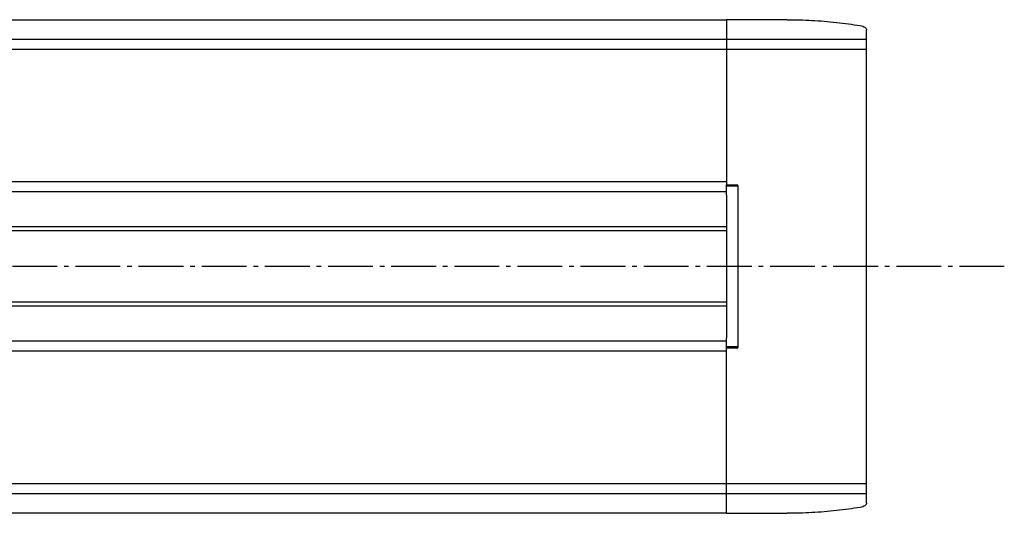
# Model space of a CAD drawing. Units: millimetres. Extents: x -7 to 1182, y 0 to 710.
# Drawn here: x 967 to 1182, y 148 to 255 of the extents above; entities that cross this region are included whole.
import ezdxf

# ---------------------------------------------------------------- set-up
doc = ezdxf.new("R2010")
doc.units = ezdxf.units.MM
doc.linetypes.add('AM_DIN_G_W050', pattern=[13.75, 9.75, -1.5, 1, -1.5])
doc.layers.add('AM_7', color=4, linetype='AM_DIN_G_W050', lineweight=25)

msp = doc.modelspace()

# ---------------------------------------------------------------- linework, layer by layer
at = {"color": 3, "linetype": 'Continuous'}
for p, q in [((118.132, 255.334), (1121.132, 255.334)), ((1121.132, 255.334), (1121.132, 219.979)), ((1121.132, 217.092), (1121.132, 219.335)), ((1121.132, 183.735), (1121.132, 185.979)), ((1121.132, 147.736), (1121.132, 183.648)), ((1121.132, 147.736), (118.132, 147.736))]:
    msp.add_line(p, q, dxfattribs=at)
at = {"color": 7, "linetype": 'Continuous'}
for p, q in [((1134.343, 255.334), (1121.132, 255.334)), ((1151.632, 149.986), (1151.632, 253.084)), ((1121.132, 219.979), (1121.132, 219.335)), ((1121.132, 219.335), (1123.482, 219.335)), ((1123.365, 219.035), (1121.132, 219.035)), ((1121.132, 217.092), (1121.132, 185.979)), ((1123.365, 184.035), (1121.132, 184.035)), ((1123.482, 183.735), (1121.132, 183.735)), ((1121.132, 183.735), (1121.132, 183.648)), ((1121.132, 147.736), (1134.343, 147.736))]:
    msp.add_line(p, q, dxfattribs=at)
at = {"color": 9, "linetype": 'Continuous'}
for p, q in [((1151.632, 250.989), (87.632, 250.989)), ((1151.632, 248.824), (87.632, 248.824)), ((1121.132, 219.979), (118.132, 219.979)), ((1123.632, 219.185), (1123.632, 183.885)), ((1121.132, 217.814), (118.132, 217.814)), ((1121.132, 210.164), (958.19, 210.164)), ((1121.132, 209.298), (959.18, 209.298)), ((1121.132, 193.773), (959.18, 193.773)), ((1121.132, 192.907), (958.19, 192.907)), ((1121.132, 185.257), (118.132, 185.257)), ((1121.132, 183.092), (118.132, 183.092)), ((87.632, 154.247), (1151.632, 154.247)), ((87.632, 152.082), (1151.632, 152.082))]:
    msp.add_line(p, q, dxfattribs=at)
at = {"color": 7, "linetype": 'Continuous'}
for centre, start, end in [((1123.482, 219.185), 0, 90), ((1123.482, 183.885), 270, 0)]:
    msp.add_arc(centre, 0.15, start, end, dxfattribs=at)
for points, knots in [([(1134.343, 255.334), (1136.141, 255.334), (1139.722, 255.238), (1145.039, 254.805), (1148.542, 254.322), (1150.269, 254.032)], [0, 0, 0, 0, 5.3942318, 10.7413764, 15.9953199, 15.9953199, 15.9953199, 15.9953199]), ([(1150.269, 254.032), (1150.456, 254.001), (1150.801, 253.915), (1151.24, 253.704), (1151.546, 253.431), (1151.632, 253.191), (1151.632, 253.084)], [0, 0, 0, 0, 0.5689933, 1.0579302, 1.4516877, 1.7731046, 1.7731046, 1.7731046, 1.7731046]), ([(1123.544, 219.074), (1123.534, 219.069), (1123.502, 219.055), (1123.442, 219.04), (1123.391, 219.035), (1123.365, 219.035)], [0, 0, 0, 0, 0.03402375, 0.10632523, 0.18529528, 0.18529528, 0.18529528, 0.18529528]), ([(1123.632, 219.185), (1123.632, 219.167), (1123.618, 219.129), (1123.581, 219.095), (1123.554, 219.079), (1123.544, 219.074)], [0, 0, 0, 0, 0.05453461, 0.1148147, 0.14718317, 0.14718317, 0.14718317, 0.14718317]), ([(1123.544, 183.996), (1123.534, 184.001), (1123.502, 184.015), (1123.442, 184.031), (1123.391, 184.035), (1123.365, 184.035)], [0, 0, 0, 0, 0.03402375, 0.10632523, 0.18529528, 0.18529528, 0.18529528, 0.18529528]), ([(1123.632, 183.885), (1123.632, 183.903), (1123.618, 183.942), (1123.581, 183.976), (1123.554, 183.991), (1123.544, 183.996)], [0, 0, 0, 0, 0.05453461, 0.1148147, 0.14718317, 0.14718317, 0.14718317, 0.14718317]), ([(1150.269, 149.038), (1148.542, 148.748), (1145.039, 148.265), (1139.722, 147.833), (1136.141, 147.736), (1134.343, 147.736)], [0, 0, 0, 0, 5.2539435, 10.6010881, 15.9953199, 15.9953199, 15.9953199, 15.9953199]), ([(1151.632, 149.986), (1151.632, 149.879), (1151.546, 149.64), (1151.24, 149.367), (1150.801, 149.155), (1150.456, 149.07), (1150.269, 149.038)], [0, 0, 0, 0, 0.3214169, 0.7151745, 1.2041113, 1.7731046, 1.7731046, 1.7731046, 1.7731046])]:
    msp.add_open_spline(points, degree=3, knots=knots, dxfattribs=at)
at = {"layer": 'AM_7'}
msp.add_line((1181.632, 201.535), (57.632, 201.535), dxfattribs=at)

doc.saveas('drawing.dxf')
